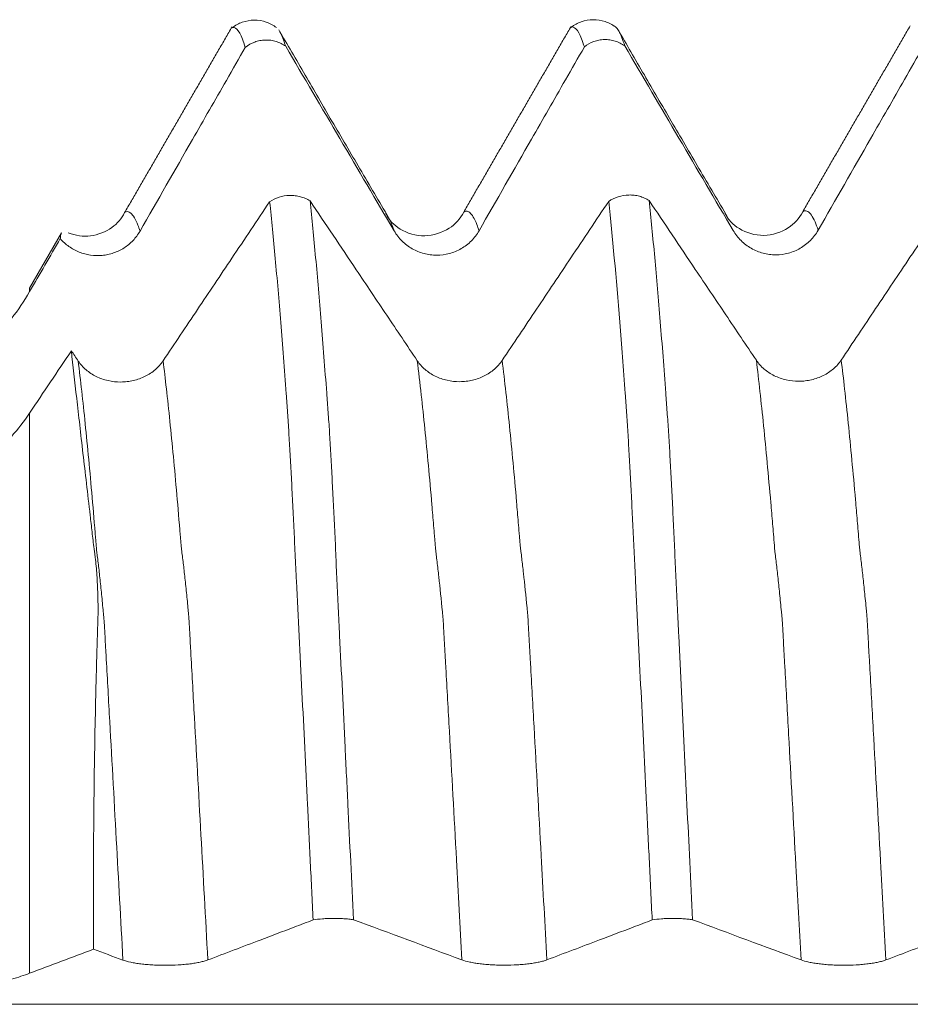
# Model space of a CAD drawing. Units: millimetres. Extents: x -43 to 73, y -82 to 26.
# Drawn here: x 31 to 35, y 1 to 5 of the extents above; entities that cross this region are included whole.
import ezdxf

# ---------------------------------------------------------------- set-up
doc = ezdxf.new("R2010")
doc.units = ezdxf.units.MM
doc.layers.add('1', color=4, linetype='Continuous')

msp = doc.modelspace()

# ---------------------------------------------------------------- linework, layer by layer
at = {"layer": '1', "lineweight": 18}
msp.add_line((31.4527, 4.1439), (31.3119, 3.9), dxfattribs=at)
at = {"layer": '1', "lineweight": 13}
for p, q in [((31.3119, 3.8844), (31.3119, 3.9)), ((31.3119, 3.3471), (31.3119, 0.8695))]:
    msp.add_line(p, q, dxfattribs=at)
at = {"layer": '1', "lineweight": 18}
for points, degree in [([(32.2076, 5.0558), (31.97, 4.6449), (31.7323, 4.2337)], 2), ([(33.708, 5.0584), (33.4702, 4.6472), (33.2324, 4.2357)], 2), ([(35.2076, 5.0596), (34.97, 4.6488), (34.7324, 4.2376)], 2), ([(32.4448, 4.9694), (32.6046, 4.697), (32.7646, 4.4246), (32.9248, 4.1525)], 3), ([(33.9448, 4.9712), (34.1046, 4.6988), (34.2646, 4.4265), (34.4248, 4.1543)], 3), ([(32.9002, 4.2111), (32.8958, 4.2187), (32.8915, 4.2248), (32.8871, 4.2292)], 3), ([(31.4477, 4.1186), (31.4024, 4.0405), (31.3572, 3.9625), (31.3119, 3.8844)], 3), ([(31.3119, 3.3471), (31.3735, 3.4389), (31.435, 3.5307), (31.4966, 3.6226)], 3), ([(31.5269, 3.5773), (31.5168, 3.5924), (31.5067, 3.6075), (31.4966, 3.6226)], 3), ([(32.7448, 1.1063), (32.9046, 1.0471), (33.0646, 0.9879), (33.2248, 0.9286)], 3), ([(34.2449, 1.1062), (34.4046, 1.0469), (34.5646, 0.9876), (34.7248, 0.9284)], 3), ([(31.5947, 0.9758), (31.5004, 0.9404), (31.4062, 0.9049), (31.3119, 0.8695)], 3), ([(31.5947, 0.9758), (31.638, 0.9598), (31.6814, 0.9438), (31.7248, 0.9279)], 3)]:
    msp.add_open_spline(points, degree=degree, dxfattribs=at)
for points, knots in [([(32.4042, 5.0521), (32.3902, 5.0627), (32.3599, 5.0789), (32.3054, 5.0882), (32.2515, 5.078), (32.2221, 5.0619), (32.2086, 5.0513)], [0, 0, 0, 0, 0.244128, 0.495906, 0.749862, 1, 1, 1, 1]), ([(32.2662, 4.9646), (32.2621, 4.9782), (32.2579, 4.9903), (32.2497, 5.0112), (32.2455, 5.0201), (32.2331, 5.0419), (32.2247, 5.05), (32.2147, 5.0526), (32.2128, 5.0527), (32.2109, 5.0525)], [0, 0, 0, 0, 0.223291, 0.223291, 0.446582, 0.446582, 0.893164, 0.893164, 1, 1, 1, 1]), ([(33.9034, 5.0546), (33.8893, 5.0651), (33.859, 5.0811), (33.8047, 5.0901), (33.7511, 5.0797), (33.7218, 5.0636), (33.7084, 5.053)], [0, 0, 0, 0, 0.244252, 0.496042, 0.749946, 1, 1, 1, 1]), ([(33.7662, 4.9664), (33.762, 4.98), (33.7579, 4.9921), (33.7495, 5.013), (33.7454, 5.0219), (33.733, 5.0438), (33.725, 5.0522), (33.7149, 5.0546), (33.7129, 5.0547), (33.711, 5.0545)], [0, 0, 0, 0, 0.223263, 0.223263, 0.446526, 0.446526, 0.893052, 0.893052, 1, 1, 1, 1]), ([(33.899, 5.0576), (33.9019, 5.0562), (33.9048, 5.0541), (33.9118, 5.047), (33.9159, 5.0413), (33.9282, 5.0193), (33.9365, 4.9984), (33.9448, 4.9712)], [0, 0, 0, 0, 0.194152, 0.194152, 0.462768, 0.462768, 1, 1, 1, 1]), ([(32.8997, 4.212), (32.8588, 4.2815), (32.7783, 4.4186), (32.6503, 4.6362), (32.528, 4.8466), (32.4517, 4.9775), (32.4139, 5.0425)], [0, 0, 0, 0, 0.267706, 0.512858, 0.752084, 1, 1, 1, 1]), ([(32.4182, 5.0351), (32.4188, 5.0342), (32.4193, 5.0332), (32.4281, 5.0176), (32.4365, 4.9966), (32.4448, 4.9694)], [0, 0, 0, 0, 0.065741, 0.065741, 1, 1, 1, 1]), ([(34.3997, 4.214), (34.3588, 4.2834), (34.2786, 4.4201), (34.1508, 4.6373), (34.0288, 4.8472), (33.9527, 4.9778), (33.915, 5.0425)], [0, 0, 0, 0, 0.267492, 0.512522, 0.751824, 1, 1, 1, 1]), ([(31.8004, 4.1518), (31.8777, 4.2868), (31.9551, 4.4219), (32.0824, 4.6441), (32.1325, 4.7314), (32.2104, 4.8673), (32.2383, 4.9159), (32.2662, 4.9646)], [0, 0, 0, 0, 0.498333, 0.498333, 0.820392, 0.820392, 1, 1, 1, 1]), ([(32.4448, 4.9694), (32.4383, 4.9741), (32.4315, 4.9781), (32.4172, 4.9852), (32.4097, 4.9882), (32.3943, 4.9929), (32.3865, 4.9946), (32.3708, 4.9967), (32.3627, 4.9972), (32.3466, 4.9968), (32.3387, 4.9959), (32.3231, 4.9929), (32.3153, 4.9908), (32.2926, 4.9825), (32.2788, 4.9747), (32.2662, 4.9646)], [0, 0, 0, 0, 0.125, 0.125, 0.25, 0.25, 0.375, 0.375, 0.5, 0.5, 0.625, 0.625, 0.75, 0.75, 1, 1, 1, 1]), ([(33.3004, 4.1537), (33.3777, 4.2887), (33.4551, 4.4238), (33.5824, 4.646), (33.6325, 4.7333), (33.7104, 4.8691), (33.7383, 4.9178), (33.7662, 4.9664)], [0, 0, 0, 0, 0.49834, 0.49834, 0.820399, 0.820399, 1, 1, 1, 1]), ([(33.9448, 4.9712), (33.9383, 4.9759), (33.9315, 4.98), (33.9172, 4.987), (33.9097, 4.99), (33.8943, 4.9947), (33.8865, 4.9964), (33.8708, 4.9986), (33.8627, 4.999), (33.8466, 4.9986), (33.8387, 4.9977), (33.8231, 4.9948), (33.8153, 4.9926), (33.7926, 4.9843), (33.7788, 4.9765), (33.7662, 4.9664)], [0, 0, 0, 0, 0.125, 0.125, 0.25, 0.25, 0.375, 0.375, 0.5, 0.5, 0.625, 0.625, 0.75, 0.75, 1, 1, 1, 1]), ([(34.8005, 4.1555), (34.8778, 4.2905), (34.9551, 4.4256), (35.0825, 4.6478), (35.1325, 4.7351), (35.2104, 4.8709), (35.2383, 4.9196), (35.2662, 4.9682)], [0, 0, 0, 0, 0.498381, 0.498381, 0.820482, 0.820482, 1, 1, 1, 1]), ([(33.8739, 4.2834), (33.8865, 4.2921), (33.9003, 4.2989), (33.9306, 4.3085), (33.9463, 4.3111), (33.9704, 4.3117), (33.9784, 4.3113), (33.9942, 4.3095), (34.002, 4.308), (34.0174, 4.3039), (34.0249, 4.3013), (34.0391, 4.2952), (34.046, 4.2917), (34.0525, 4.2877)], [0, 0, 0, 0, 0.25, 0.25, 0.5, 0.5, 0.625, 0.625, 0.75, 0.75, 0.875, 0.875, 1, 1, 1, 1]), ([(32.3739, 4.2816), (32.3182, 4.1985), (32.2625, 4.1154), (32.1562, 3.9566), (32.1054, 3.8809), (32.004, 3.7295), (31.9533, 3.6538), (31.9026, 3.5782)], [0, 0, 0, 0, 0.354487, 0.354487, 0.677244, 0.677244, 1, 1, 1, 1]), ([(32.3739, 4.2816), (32.3865, 4.2903), (32.4004, 4.2971), (32.4306, 4.3067), (32.4463, 4.3093), (32.4705, 4.3098), (32.4785, 4.3095), (32.4943, 4.3076), (32.5021, 4.3061), (32.5174, 4.3021), (32.5249, 4.2995), (32.5392, 4.2934), (32.546, 4.2898), (32.5525, 4.2858)], [0, 0, 0, 0, 0.25, 0.25, 0.5, 0.5, 0.625, 0.625, 0.75, 0.75, 0.875, 0.875, 1, 1, 1, 1]), ([(32.5662, 1.1053), (32.562, 1.1908), (32.5579, 1.2762), (32.5496, 1.446), (32.5454, 1.5305), (32.5331, 1.7829), (32.525, 1.9495), (32.5128, 2.197), (32.5087, 2.2791), (32.5005, 2.4425), (32.4965, 2.5235), (32.4916, 2.624), (32.4906, 2.6441), (32.4887, 2.6842), (32.4877, 2.7042), (32.4857, 2.7439), (32.4847, 2.7636), (32.4829, 2.8028), (32.482, 2.8222), (32.4793, 2.8798), (32.4774, 2.9175), (32.4736, 2.9914), (32.4718, 3.0276), (32.468, 3.0986), (32.4662, 3.1329), (32.4633, 3.1823), (32.4624, 3.1984), (32.4605, 3.2301), (32.4595, 3.2456), (32.4578, 3.2762), (32.4569, 3.2911), (32.455, 3.3204), (32.4541, 3.3346), (32.4522, 3.3628), (32.4512, 3.3767), (32.4492, 3.4044), (32.4482, 3.4182), (32.4433, 3.4869), (32.4393, 3.5407), (32.4313, 3.6459), (32.4272, 3.6972), (32.4151, 3.8469), (32.4069, 3.9413), (32.3905, 4.1195), (32.3822, 4.2033), (32.3739, 4.2816)], [0, 0, 0, 0, 0.0625, 0.0625, 0.125, 0.125, 0.25, 0.25, 0.3125, 0.3125, 0.375, 0.375, 0.390625, 0.390625, 0.40625, 0.40625, 0.421875, 0.421875, 0.4375, 0.4375, 0.46875, 0.46875, 0.5, 0.5, 0.53125, 0.53125, 0.546875, 0.546875, 0.5625, 0.5625, 0.578125, 0.578125, 0.59375, 0.59375, 0.609375, 0.609375, 0.625, 0.625, 0.6875, 0.6875, 0.75, 0.75, 0.875, 0.875, 1, 1, 1, 1]), ([(33.027, 3.5787), (32.982, 3.6457), (32.937, 3.7127), (32.847, 3.8468), (32.8021, 3.9138), (32.6889, 4.0825), (32.6207, 4.1841), (32.5525, 4.2858)], [0, 0, 0, 0, 0.284388, 0.284388, 0.568775, 0.568775, 1, 1, 1, 1]), ([(32.5525, 4.2858), (32.5567, 4.2465), (32.5609, 4.2058), (32.5691, 4.1218), (32.5733, 4.0785), (32.5856, 3.9445), (32.5939, 3.8499), (32.6061, 3.6999), (32.6101, 3.6486), (32.6182, 3.5434), (32.6222, 3.4896), (32.6272, 3.4209), (32.6282, 3.407), (32.6301, 3.3793), (32.631, 3.3656), (32.6333, 3.3373), (32.6346, 3.3227), (32.6368, 3.2933), (32.6377, 3.2784), (32.6405, 3.2326), (32.6423, 3.2009), (32.646, 3.1351), (32.6479, 3.101), (32.6507, 3.0478), (32.6516, 3.0298), (32.6535, 2.9935), (32.6554, 2.9569), (32.6572, 2.9196), (32.6591, 2.8819), (32.66, 2.8629), (32.6619, 2.8244), (32.6629, 2.805), (32.6648, 2.7658), (32.6656, 2.7461), (32.6672, 2.7065), (32.6679, 2.6865), (32.6696, 2.6465), (32.6705, 2.6265), (32.6736, 2.5662), (32.6755, 2.5259), (32.6795, 2.4449), (32.6815, 2.4042), (32.6874, 2.2817), (32.6915, 2.1995), (32.6996, 2.0343), (32.7036, 1.9512), (32.7118, 1.7842), (32.7159, 1.7002), (32.7283, 1.4472), (32.7365, 1.2773), (32.7448, 1.1063)], [0, 0, 0, 0, 0.0625, 0.0625, 0.125, 0.125, 0.25, 0.25, 0.3125, 0.3125, 0.375, 0.375, 0.390625, 0.390625, 0.40625, 0.40625, 0.421875, 0.421875, 0.4375, 0.4375, 0.46875, 0.46875, 0.5, 0.5, 0.515625, 0.515625, 0.53125, 0.546875, 0.546875, 0.5625, 0.5625, 0.578125, 0.578125, 0.59375, 0.59375, 0.609375, 0.609375, 0.625, 0.625, 0.65625, 0.65625, 0.6875, 0.6875, 0.75, 0.75, 0.8125, 0.8125, 0.875, 0.875, 1, 1, 1, 1]), ([(33.8739, 4.2834), (33.8182, 4.2003), (33.7625, 4.1171), (33.6561, 3.9583), (33.6054, 3.8826), (33.504, 3.7312), (33.4533, 3.6555), (33.4026, 3.5798)], [0, 0, 0, 0, 0.354469, 0.354469, 0.677235, 0.677235, 1, 1, 1, 1]), ([(34.0662, 1.1053), (34.0621, 1.1909), (34.0579, 1.2763), (34.0496, 1.4462), (34.0455, 1.5308), (34.0332, 1.7832), (34.025, 1.9499), (34.0127, 2.1976), (34.0087, 2.2797), (34.0006, 2.4432), (33.9967, 2.5243), (33.9917, 2.6248), (33.9907, 2.6448), (33.9886, 2.6849), (33.9876, 2.7049), (33.9857, 2.7447), (33.9847, 2.7644), (33.9829, 2.8036), (33.982, 2.823), (33.9793, 2.8807), (33.9774, 2.9184), (33.9736, 2.9924), (33.9718, 3.0286), (33.9679, 3.0996), (33.9661, 3.1338), (33.9624, 3.1998), (33.9606, 3.2316), (33.9578, 3.2773), (33.9569, 3.2923), (33.955, 3.3215), (33.9541, 3.3358), (33.9522, 3.364), (33.9512, 3.3779), (33.9492, 3.4056), (33.9482, 3.4194), (33.9433, 3.4881), (33.9393, 3.542), (33.9312, 3.6473), (33.9272, 3.6986), (33.9069, 3.9483), (33.8905, 4.1266), (33.8739, 4.2834)], [0, 0, 0, 0, 0.0625, 0.0625, 0.125, 0.125, 0.25, 0.25, 0.3125, 0.3125, 0.375, 0.375, 0.390625, 0.390625, 0.40625, 0.40625, 0.421875, 0.421875, 0.4375, 0.4375, 0.46875, 0.46875, 0.5, 0.5, 0.53125, 0.53125, 0.5625, 0.5625, 0.578125, 0.578125, 0.59375, 0.59375, 0.609375, 0.609375, 0.625, 0.625, 0.6875, 0.6875, 0.75, 0.75, 1, 1, 1, 1]), ([(34.527, 3.5806), (34.482, 3.6476), (34.437, 3.7146), (34.347, 3.8487), (34.302, 3.9157), (34.1889, 4.0844), (34.1207, 4.186), (34.0525, 4.2877)], [0, 0, 0, 0, 0.284373, 0.284373, 0.568746, 0.568746, 1, 1, 1, 1]), ([(34.0525, 4.2877), (34.0567, 4.2483), (34.0608, 4.2076), (34.0692, 4.1234), (34.0733, 4.08), (34.0857, 3.9457), (34.0939, 3.8509), (34.1061, 3.7007), (34.1102, 3.6493), (34.1182, 3.5438), (34.1223, 3.4899), (34.1272, 3.4211), (34.1282, 3.4072), (34.1302, 3.3794), (34.1311, 3.3656), (34.1334, 3.3372), (34.1348, 3.3226), (34.1369, 3.2931), (34.1378, 3.2781), (34.1406, 3.2322), (34.1425, 3.2004), (34.1462, 3.1344), (34.148, 3.1001), (34.1508, 3.0469), (34.1517, 3.0289), (34.1536, 2.9925), (34.1545, 2.9742), (34.1574, 2.9186), (34.1592, 2.8808), (34.1621, 2.823), (34.1631, 2.8035), (34.1649, 2.7643), (34.1657, 2.7446), (34.1673, 2.7049), (34.168, 2.6849), (34.1697, 2.6449), (34.1706, 2.6248), (34.1736, 2.5645), (34.1756, 2.5241), (34.1796, 2.443), (34.1816, 2.4022), (34.1876, 2.2795), (34.1916, 2.1973), (34.2037, 1.9496), (34.2119, 1.783), (34.2283, 1.4468), (34.2366, 1.2772), (34.2449, 1.1062)], [0, 0, 0, 0, 0.0625, 0.0625, 0.125, 0.125, 0.25, 0.25, 0.3125, 0.3125, 0.375, 0.375, 0.390625, 0.390625, 0.40625, 0.40625, 0.421875, 0.421875, 0.4375, 0.4375, 0.46875, 0.46875, 0.5, 0.5, 0.515625, 0.515625, 0.53125, 0.53125, 0.5625, 0.5625, 0.578125, 0.578125, 0.59375, 0.59375, 0.609375, 0.609375, 0.625, 0.625, 0.65625, 0.65625, 0.6875, 0.6875, 0.75, 0.75, 0.875, 0.875, 1, 1, 1, 1]), ([(35.3738, 4.2853), (35.3181, 4.2022), (35.2625, 4.1191), (35.1561, 3.9603), (35.1054, 3.8846), (35.004, 3.7331), (34.9533, 3.6574), (34.9026, 3.5817)], [0, 0, 0, 0, 0.354417, 0.354417, 0.677209, 0.677209, 1, 1, 1, 1]), ([(31.7324, 4.2337), (31.7186, 4.2068), (31.6814, 4.1627), (31.5807, 4.121), (31.5163, 4.1316), (31.4825, 4.1447)], [0, 0, 0, 0, 0.321953, 0.664241, 1, 1, 1, 1]), ([(33.2325, 4.2358), (33.2167, 4.2054), (33.1739, 4.1573), (33.058, 4.1179), (32.9447, 4.1553), (32.9024, 4.2), (32.8872, 4.2292)], [0, 0, 0, 0, 0.236932, 0.490698, 0.750612, 1, 1, 1, 1]), ([(34.7325, 4.2377), (34.7168, 4.2073), (34.674, 4.1593), (34.5585, 4.1198), (34.4447, 4.1572), (34.4024, 4.2019), (34.3872, 4.2311)], [0, 0, 0, 0, 0.237866, 0.492299, 0.751429, 1, 1, 1, 1]), ([(31.4477, 4.1186), (31.4533, 4.1121), (31.4593, 4.106), (31.4721, 4.0943), (31.4789, 4.0888), (31.4999, 4.0738), (31.515, 4.0656), (31.5392, 4.0558), (31.5474, 4.0531), (31.5641, 4.0486), (31.5725, 4.0468), (31.598, 4.0431), (31.6156, 4.0426), (31.6413, 4.045), (31.6498, 4.0463), (31.6667, 4.0499), (31.6751, 4.0522), (31.6997, 4.0607), (31.7152, 4.0682), (31.737, 4.0821), (31.744, 4.0872), (31.7574, 4.0983), (31.7699, 4.11), (31.781, 4.1231), (31.7913, 4.1369), (31.7961, 4.1442), (31.8004, 4.1518)], [0, 0, 0, 0, 0.0625, 0.0625, 0.125, 0.125, 0.25, 0.25, 0.3125, 0.3125, 0.375, 0.375, 0.5, 0.5, 0.5625, 0.5625, 0.625, 0.625, 0.75, 0.75, 0.8125, 0.8125, 0.875, 0.9375, 0.9375, 1, 1, 1, 1]), ([(31.4477, 4.1186), (31.448, 4.1255), (31.4487, 4.1313), (31.4506, 4.1392), (31.4516, 4.142), (31.4529, 4.1441)], [0, 0, 0, 0, 0.577191, 0.577191, 1, 1, 1, 1]), ([(32.9248, 4.1525), (32.9344, 4.1361), (32.946, 4.1213), (32.9662, 4.1014), (32.9734, 4.0951), (32.9885, 4.0837), (33.0042, 4.0734), (33.0212, 4.0651), (33.0388, 4.0579), (33.0478, 4.0549), (33.0661, 4.0501), (33.0753, 4.0483), (33.094, 4.0458), (33.1035, 4.0452), (33.1321, 4.0453), (33.1507, 4.0477), (33.1782, 4.0551), (33.1873, 4.0582), (33.2047, 4.0654), (33.2131, 4.0696), (33.2294, 4.079), (33.2373, 4.0843), (33.2524, 4.0959), (33.2666, 4.1083), (33.279, 4.1225), (33.2904, 4.1375), (33.2957, 4.1454), (33.3004, 4.1537)], [0, 0, 0, 0, 0.125, 0.125, 0.1875, 0.1875, 0.25, 0.3125, 0.3125, 0.375, 0.375, 0.4375, 0.4375, 0.5, 0.5, 0.625, 0.625, 0.6875, 0.6875, 0.75, 0.75, 0.8125, 0.8125, 0.875, 0.9375, 0.9375, 1, 1, 1, 1]), ([(34.4248, 4.1543), (34.4345, 4.1379), (34.446, 4.1231), (34.4662, 4.1032), (34.4734, 4.097), (34.4885, 4.0855), (34.5043, 4.0752), (34.5212, 4.0669), (34.5388, 4.0597), (34.5479, 4.0567), (34.5661, 4.0519), (34.5753, 4.0501), (34.594, 4.0476), (34.6036, 4.047), (34.6321, 4.0471), (34.6507, 4.0496), (34.6782, 4.0569), (34.6873, 4.06), (34.7047, 4.0672), (34.7132, 4.0714), (34.7295, 4.0808), (34.7374, 4.0861), (34.7525, 4.0977), (34.7666, 4.1101), (34.779, 4.1243), (34.7904, 4.1393), (34.7957, 4.1472), (34.8005, 4.1555)], [0, 0, 0, 0, 0.125, 0.125, 0.1875, 0.1875, 0.25, 0.3125, 0.3125, 0.375, 0.375, 0.4375, 0.4375, 0.5, 0.5, 0.625, 0.625, 0.6875, 0.6875, 0.75, 0.75, 0.8125, 0.8125, 0.875, 0.9375, 0.9375, 1, 1, 1, 1]), ([(31.3119, 3.8844), (31.2877, 3.8426), (31.2342, 3.7631), (31.1711, 3.6915), (31.1202, 3.6408), (31.1026, 3.6244), (31.0662, 3.5927), (31.0475, 3.5774), (30.9902, 3.5337), (30.9106, 3.4808), (30.8246, 3.4385), (30.7687, 3.4155), (30.7574, 3.4111), (30.7348, 3.4026), (30.7007, 3.3905), (30.6663, 3.3801), (30.597, 3.3617), (30.5503, 3.3524), (30.4557, 3.34), (30.4078, 3.3368), (30.3593, 3.3368)], [0, 0, 0, 0, 0.125, 0.25, 0.25, 0.3125, 0.3125, 0.375, 0.375, 0.5, 0.625, 0.625, 0.65625, 0.65625, 0.6875, 0.75, 0.75, 0.875, 0.875, 1, 1, 1, 1]), ([(31.5947, 0.9758), (31.594, 1.12), (31.594, 1.262), (31.5954, 1.5418), (31.5968, 1.6795), (31.6, 1.8828), (31.6013, 1.9501), (31.6034, 2.0501), (31.6042, 2.0834), (31.6058, 2.1495), (31.6066, 2.1825), (31.6084, 2.248), (31.6093, 2.2806), (31.6107, 2.329), (31.6112, 2.3451), (31.6122, 2.3771), (31.6128, 2.3932), (31.6138, 2.425), (31.6143, 2.4407), (31.6147, 2.4715), (31.6146, 2.4866), (31.6142, 2.5313), (31.6133, 2.5602), (31.6106, 2.6164), (31.6087, 2.6437), (31.6051, 2.6832), (31.6037, 2.6962), (31.6014, 2.7153), (31.6007, 2.7216), (31.599, 2.7341), (31.5981, 2.7403), (31.5956, 2.7589), (31.5941, 2.7714), (31.5912, 2.7965), (31.5897, 2.8089), (31.5854, 2.8461), (31.5826, 2.8706), (31.5685, 2.9914), (31.5579, 3.0827), (31.5381, 3.255), (31.5289, 3.3359), (31.5117, 3.4872), (31.5038, 3.5576), (31.4966, 3.6226)], [0, 0, 0, 0, 0.125, 0.125, 0.25, 0.25, 0.3125, 0.3125, 0.34375, 0.34375, 0.375, 0.375, 0.40625, 0.40625, 0.421875, 0.421875, 0.4375, 0.4375, 0.453125, 0.453125, 0.46875, 0.46875, 0.5, 0.5, 0.53125, 0.53125, 0.546875, 0.546875, 0.554688, 0.554688, 0.5625, 0.5625, 0.578125, 0.578125, 0.59375, 0.59375, 0.625, 0.625, 0.75, 0.75, 0.875, 0.875, 1, 1, 1, 1]), ([(31.9026, 3.5782), (31.8931, 3.5639), (31.8816, 3.551), (31.8616, 3.5337), (31.8544, 3.5283), (31.8394, 3.5183), (31.8237, 3.5093), (31.8068, 3.502), (31.7892, 3.4957), (31.7802, 3.493), (31.762, 3.4888), (31.7528, 3.4872), (31.7341, 3.485), (31.7246, 3.4844), (31.696, 3.4843), (31.6774, 3.4863), (31.6498, 3.4926), (31.6408, 3.4952), (31.6233, 3.5014), (31.6148, 3.5049), (31.5984, 3.513), (31.5905, 3.5175), (31.5753, 3.5275), (31.5611, 3.5382), (31.5486, 3.5504), (31.5371, 3.5633), (31.5317, 3.5702), (31.5269, 3.5773)], [0, 0, 0, 0, 0.125, 0.125, 0.1875, 0.1875, 0.25, 0.3125, 0.3125, 0.375, 0.375, 0.4375, 0.4375, 0.5, 0.5, 0.625, 0.625, 0.6875, 0.6875, 0.75, 0.75, 0.8125, 0.8125, 0.875, 0.9375, 0.9375, 1, 1, 1, 1]), ([(33.4026, 3.5798), (33.3931, 3.5655), (33.3816, 3.5526), (33.3616, 3.5353), (33.3544, 3.5299), (33.3394, 3.5199), (33.3237, 3.5108), (33.3068, 3.5036), (33.2893, 3.4973), (33.2802, 3.4946), (33.262, 3.4903), (33.2528, 3.4887), (33.2341, 3.4865), (33.2246, 3.4859), (33.1961, 3.4858), (33.1774, 3.4878), (33.1499, 3.494), (33.1408, 3.4966), (33.1233, 3.5028), (33.1148, 3.5064), (33.0985, 3.5144), (33.0905, 3.5189), (33.0754, 3.5289), (33.0611, 3.5396), (33.0487, 3.5518), (33.0371, 3.5647), (33.0318, 3.5715), (33.027, 3.5787)], [0, 0, 0, 0, 0.125, 0.125, 0.1875, 0.1875, 0.25, 0.3125, 0.3125, 0.375, 0.375, 0.4375, 0.4375, 0.5, 0.5, 0.625, 0.625, 0.6875, 0.6875, 0.75, 0.75, 0.8125, 0.8125, 0.875, 0.9375, 0.9375, 1, 1, 1, 1]), ([(34.9026, 3.5817), (34.893, 3.5675), (34.8816, 3.5546), (34.8616, 3.5373), (34.8544, 3.5318), (34.8393, 3.5219), (34.8237, 3.5128), (34.8068, 3.5056), (34.7892, 3.4992), (34.7802, 3.4966), (34.762, 3.4923), (34.7528, 3.4907), (34.7341, 3.4885), (34.7246, 3.4879), (34.696, 3.4877), (34.6774, 3.4898), (34.6498, 3.496), (34.6407, 3.4986), (34.6233, 3.5048), (34.6148, 3.5083), (34.5984, 3.5164), (34.5905, 3.5209), (34.5753, 3.5308), (34.5611, 3.5416), (34.5486, 3.5537), (34.5371, 3.5666), (34.5317, 3.5735), (34.527, 3.5806)], [0, 0, 0, 0, 0.125, 0.125, 0.1875, 0.1875, 0.25, 0.3125, 0.3125, 0.375, 0.375, 0.4375, 0.4375, 0.5, 0.5, 0.625, 0.625, 0.6875, 0.6875, 0.75, 0.75, 0.8125, 0.8125, 0.875, 0.9375, 0.9375, 1, 1, 1, 1]), ([(30.3593, 2.8742), (30.4078, 2.8741), (30.5037, 2.8795), (30.5975, 2.8955), (30.6671, 2.9114), (30.6901, 2.9174), (30.736, 2.9308), (30.7586, 2.9381), (30.8253, 2.9619), (30.9111, 2.9983), (30.9909, 3.0442), (31.0388, 3.0758), (31.0483, 3.0823), (31.067, 3.0955), (31.0946, 3.1157), (31.1208, 3.1369), (31.1714, 3.1805), (31.2028, 3.2114), (31.261, 3.2766), (31.2877, 3.3109), (31.3119, 3.3471)], [0, 0, 0, 0, 0.125, 0.25, 0.25, 0.3125, 0.3125, 0.375, 0.375, 0.5, 0.625, 0.625, 0.65625, 0.65625, 0.6875, 0.75, 0.75, 0.875, 0.875, 1, 1, 1, 1]), ([(32.1004, 0.9284), (32.1777, 0.9578), (32.2551, 0.9872), (32.3824, 1.0356), (32.4325, 1.0546), (32.5104, 1.0841), (32.5383, 1.0947), (32.5662, 1.1053)], [0, 0, 0, 0, 0.49834, 0.49834, 0.820406, 0.820406, 1, 1, 1, 1]), ([(32.7448, 1.1063), (32.7383, 1.1073), (32.7315, 1.1082), (32.7172, 1.1098), (32.7097, 1.1104), (32.6943, 1.1114), (32.6866, 1.1118), (32.6708, 1.1123), (32.6627, 1.1124), (32.6466, 1.1123), (32.6387, 1.1121), (32.6231, 1.1115), (32.6153, 1.111), (32.5926, 1.1092), (32.5788, 1.1075), (32.5662, 1.1053)], [0, 0, 0, 0, 0.125, 0.125, 0.25, 0.25, 0.375, 0.375, 0.5, 0.5, 0.625, 0.625, 0.75, 0.75, 1, 1, 1, 1]), ([(33.6004, 0.9287), (33.6777, 0.9581), (33.7551, 0.9874), (33.8824, 1.0357), (33.9325, 1.0546), (34.0104, 1.0841), (34.0383, 1.0947), (34.0662, 1.1053)], [0, 0, 0, 0, 0.498327, 0.498327, 0.820385, 0.820385, 1, 1, 1, 1]), ([(34.2449, 1.1062), (34.2384, 1.1072), (34.2315, 1.1081), (34.2173, 1.1097), (34.2097, 1.1103), (34.1944, 1.1113), (34.1866, 1.1117), (34.1708, 1.1122), (34.1628, 1.1123), (34.1467, 1.1122), (34.1388, 1.112), (34.1231, 1.1114), (34.1154, 1.1109), (34.0927, 1.1091), (34.0788, 1.1074), (34.0662, 1.1053)], [0, 0, 0, 0, 0.125, 0.125, 0.25, 0.25, 0.375, 0.375, 0.5, 0.5, 0.625, 0.625, 0.75, 0.75, 1, 1, 1, 1]), ([(35.1005, 0.9285), (35.1778, 0.9579), (35.2551, 0.9872), (35.3825, 1.0355), (35.4325, 1.0544), (35.5104, 1.084), (35.5384, 1.0945), (35.5663, 1.1051)], [0, 0, 0, 0, 0.498308, 0.498308, 0.820357, 0.820357, 1, 1, 1, 1]), ([(31.7248, 0.9279), (31.7345, 0.9243), (31.746, 0.9211), (31.7662, 0.9168), (31.7734, 0.9154), (31.7885, 0.913), (31.8042, 0.9107), (31.8212, 0.909), (31.8388, 0.9074), (31.8478, 0.9068), (31.8661, 0.9057), (31.8753, 0.9053), (31.894, 0.9048), (31.9036, 0.9047), (31.9321, 0.9047), (31.9507, 0.9053), (31.9782, 0.9069), (31.9873, 0.9076), (32.0047, 0.9092), (32.0132, 0.9101), (32.0295, 0.9121), (32.0373, 0.9133), (32.0524, 0.9158), (32.0666, 0.9185), (32.079, 0.9216), (32.0904, 0.9249), (32.0957, 0.9266), (32.1004, 0.9284)], [0, 0, 0, 0, 0.125, 0.125, 0.1875, 0.1875, 0.25, 0.3125, 0.3125, 0.375, 0.375, 0.4375, 0.4375, 0.5, 0.5, 0.625, 0.625, 0.6875, 0.6875, 0.75, 0.75, 0.8125, 0.8125, 0.875, 0.9375, 0.9375, 1, 1, 1, 1]), ([(33.2248, 0.9286), (33.2344, 0.9251), (33.246, 0.9218), (33.2662, 0.9175), (33.2734, 0.9161), (33.2885, 0.9137), (33.3042, 0.9114), (33.3212, 0.9096), (33.3388, 0.908), (33.3478, 0.9074), (33.3661, 0.9063), (33.3753, 0.9059), (33.394, 0.9054), (33.4035, 0.9052), (33.4321, 0.9052), (33.4507, 0.9058), (33.4782, 0.9074), (33.4873, 0.908), (33.5047, 0.9096), (33.5131, 0.9105), (33.5294, 0.9125), (33.5373, 0.9137), (33.5524, 0.9162), (33.5666, 0.9189), (33.579, 0.922), (33.5904, 0.9252), (33.5957, 0.9269), (33.6004, 0.9287)], [0, 0, 0, 0, 0.125, 0.125, 0.1875, 0.1875, 0.25, 0.3125, 0.3125, 0.375, 0.375, 0.4375, 0.4375, 0.5, 0.5, 0.625, 0.625, 0.6875, 0.6875, 0.75, 0.75, 0.8125, 0.8125, 0.875, 0.9375, 0.9375, 1, 1, 1, 1]), ([(34.7248, 0.9284), (34.7345, 0.9248), (34.7461, 0.9216), (34.7662, 0.9173), (34.7734, 0.9159), (34.7885, 0.9134), (34.8043, 0.9112), (34.8212, 0.9094), (34.8388, 0.9078), (34.8479, 0.9071), (34.8661, 0.9061), (34.8753, 0.9057), (34.894, 0.9051), (34.9036, 0.905), (34.9321, 0.905), (34.9508, 0.9055), (34.9782, 0.9071), (34.9873, 0.9078), (35.0047, 0.9094), (35.0132, 0.9103), (35.0295, 0.9123), (35.0374, 0.9134), (35.0525, 0.916), (35.0666, 0.9187), (35.079, 0.9217), (35.0905, 0.925), (35.0957, 0.9267), (35.1005, 0.9285)], [0, 0, 0, 0, 0.125, 0.125, 0.1875, 0.1875, 0.25, 0.3125, 0.3125, 0.375, 0.375, 0.4375, 0.4375, 0.5, 0.5, 0.625, 0.625, 0.6875, 0.6875, 0.75, 0.75, 0.8125, 0.8125, 0.875, 0.9375, 0.9375, 1, 1, 1, 1]), ([(31.3119, 0.8695), (31.2877, 0.8603), (31.2342, 0.843), (31.1711, 0.8273), (31.1202, 0.8162), (31.1026, 0.8126), (31.0662, 0.8056), (31.0475, 0.8023), (30.9902, 0.7927), (30.9106, 0.781), (30.8246, 0.7717), (30.7687, 0.7665), (30.7574, 0.7656), (30.7348, 0.7637), (30.7007, 0.761), (30.6663, 0.7586), (30.597, 0.7545), (30.5503, 0.7523), (30.4557, 0.7494), (30.4078, 0.7486), (30.3593, 0.7485)], [0, 0, 0, 0, 0.125, 0.25, 0.25, 0.3125, 0.3125, 0.375, 0.375, 0.5, 0.625, 0.625, 0.65625, 0.65625, 0.6875, 0.75, 0.75, 0.875, 0.875, 1, 1, 1, 1])]:
    msp.add_open_spline(points, degree=3, knots=knots, dxfattribs=at)
at = {"layer": '1', "lineweight": 13}
for points, knots in [([(31.8004, 4.1518), (31.7973, 4.1614), (31.7837, 4.199), (31.7607, 4.2384), (31.7415, 4.2401), (31.7324, 4.2337)], [0, 0, 0, 0, 0.138198, 0.591786, 1, 1, 1, 1]), ([(33.3004, 4.1537), (33.2972, 4.1635), (33.2887, 4.1872), (33.2749, 4.2162), (33.2592, 4.236), (33.2448, 4.2415), (33.2361, 4.2383), (33.2325, 4.2357)], [0, 0, 0, 0, 0.141826, 0.373034, 0.604242, 0.83545, 1, 1, 1, 1]), ([(34.8005, 4.1555), (34.7959, 4.1694), (34.7805, 4.2105), (34.76, 4.2405), (34.7419, 4.2428), (34.7346, 4.2391), (34.7325, 4.2377)], [0, 0, 0, 0, 0.199763, 0.670492, 0.905856, 1, 1, 1, 1]), ([(32.9248, 4.1525), (32.9219, 4.1612), (32.9137, 4.1841), (32.9055, 4.2019), (32.9003, 4.2111), (32.9002, 4.2111)], [0, 0, 0, 0, 0.350794, 0.994809, 1, 1, 1, 1]), ([(31.7248, 0.9279), (31.715, 1.1068), (31.6948, 1.4729), (31.6696, 1.9267), (31.653, 2.2242), (31.6455, 2.3595), (31.6423, 2.4181), (31.6398, 2.4476), (31.6373, 2.4739), (31.6329, 2.5193), (31.6277, 2.5712), (31.6227, 2.6184), (31.6189, 2.6529), (31.6151, 2.6844), (31.612, 2.7111), (31.6095, 2.7296), (31.6076, 2.7465), (31.6057, 2.7711), (31.5995, 2.8483), (31.5887, 2.9756), (31.5682, 3.2007), (31.5477, 3.4014), (31.5321, 3.5348), (31.5269, 3.5773)], [0, 0, 0, 0, 0.146402, 0.301654, 0.379281, 0.398687, 0.418094, 0.427797, 0.4375, 0.456907, 0.49572, 0.515127, 0.534533, 0.55394, 0.573346, 0.58305, 0.592753, 0.602456, 0.612159, 0.689786, 0.767412, 0.922665, 1, 1, 1, 1]), ([(32.1004, 0.9284), (32.0902, 1.1137), (32.0697, 1.4861), (32.0442, 1.9453), (32.0276, 2.2424), (32.0201, 2.3776), (32.0169, 2.4361), (32.0144, 2.4654), (32.0119, 2.4915), (32.0075, 2.5364), (32.0023, 2.588), (31.9973, 2.634), (31.9935, 2.6682), (31.9898, 2.6983), (31.9866, 2.7251), (31.9841, 2.743), (31.9822, 2.7597), (31.9803, 2.7843), (31.9741, 2.8612), (31.9633, 2.9879), (31.9428, 3.2126), (31.9226, 3.4088), (31.9074, 3.5387), (31.9026, 3.5782)], [0, 0, 0, 0, 0.151715, 0.307004, 0.384649, 0.40406, 0.423471, 0.433177, 0.442883, 0.462294, 0.501116, 0.520527, 0.539938, 0.559349, 0.578761, 0.588466, 0.598172, 0.607877, 0.617583, 0.695227, 0.772872, 0.928161, 1, 1, 1, 1]), ([(33.2248, 0.9286), (33.2166, 1.0768), (33.1979, 1.4165), (33.1741, 1.8468), (33.1572, 2.1506), (33.1494, 2.2899), (33.1462, 2.3469), (33.1437, 2.3942), (33.1418, 2.4259), (33.1398, 2.4485), (33.1334, 2.5154), (33.1249, 2.6012), (33.1159, 2.6795), (33.1115, 2.7159), (33.1089, 2.735), (33.107, 2.7549), (33.1051, 2.7805), (33.1026, 2.8113), (33.0981, 2.8658), (33.089, 2.9724), (33.0708, 3.1756), (33.0493, 3.3885), (33.0329, 3.5305), (33.027, 3.5787)], [0, 0, 0, 0, 0.121182, 0.279395, 0.358502, 0.378278, 0.398055, 0.407943, 0.417832, 0.42772, 0.437608, 0.516715, 0.556268, 0.576045, 0.585933, 0.595822, 0.60571, 0.615598, 0.635375, 0.674928, 0.754035, 0.912248, 1, 1, 1, 1]), ([(33.6004, 0.9287), (33.5919, 1.0835), (33.5728, 1.4296), (33.5487, 1.8662), (33.5318, 2.1687), (33.524, 2.3084), (33.5208, 2.3651), (33.5183, 2.4122), (33.5164, 2.4438), (33.5144, 2.4663), (33.508, 2.5326), (33.4995, 2.6173), (33.4905, 2.6942), (33.4861, 2.7296), (33.4835, 2.7483), (33.4816, 2.768), (33.4797, 2.7937), (33.4772, 2.8242), (33.4727, 2.8787), (33.4636, 2.985), (33.4454, 3.1874), (33.4242, 3.396), (33.4082, 3.5345), (33.4026, 3.5798)], [0, 0, 0, 0, 0.126567, 0.284779, 0.363885, 0.383662, 0.403438, 0.413327, 0.423215, 0.433103, 0.442992, 0.522098, 0.561651, 0.581427, 0.591316, 0.601204, 0.611092, 0.620981, 0.640757, 0.68031, 0.759416, 0.917629, 1, 1, 1, 1]), ([(34.7248, 0.9284), (34.7171, 1.0683), (34.6987, 1.4035), (34.6777, 1.7826), (34.6617, 2.07), (34.6552, 2.1881), (34.6498, 2.2841), (34.646, 2.3523), (34.6427, 2.4146), (34.6404, 2.4432), (34.6391, 2.4571), (34.6358, 2.4916), (34.6301, 2.5506), (34.6223, 2.6253), (34.6157, 2.6827), (34.6112, 2.7193), (34.6089, 2.7368), (34.6076, 2.7495), (34.6057, 2.7738), (34.6027, 2.8116), (34.5975, 2.8729), (34.5883, 2.9826), (34.5698, 3.1879), (34.5485, 3.398), (34.5323, 3.5366), (34.527, 3.5806)], [0, 0, 0, 0, 0.114303, 0.275422, 0.315702, 0.355981, 0.376121, 0.396261, 0.416401, 0.426471, 0.431506, 0.436541, 0.47682, 0.5171, 0.55738, 0.57752, 0.58759, 0.592625, 0.59766, 0.617799, 0.637939, 0.678219, 0.758778, 0.919897, 1, 1, 1, 1]), ([(35.1005, 0.9285), (35.0924, 1.075), (35.0736, 1.4166), (35.0523, 1.8016), (35.0363, 2.0886), (35.0298, 2.2061), (35.0244, 2.3032), (35.0206, 2.3701), (35.0173, 2.4325), (35.015, 2.4612), (35.0137, 2.4748), (35.0104, 2.5093), (35.0047, 2.5688), (34.9969, 2.6407), (34.9903, 2.6974), (34.9858, 2.7329), (34.9835, 2.7502), (34.9823, 2.7625), (34.9803, 2.7871), (34.9773, 2.8253), (34.9722, 2.8854), (34.9629, 2.9953), (34.9444, 3.1996), (34.9234, 3.4054), (34.9076, 3.5407), (34.9026, 3.5817)], [0, 0, 0, 0, 0.119672, 0.280782, 0.321059, 0.361336, 0.381475, 0.401614, 0.421752, 0.431822, 0.436856, 0.441891, 0.482168, 0.522446, 0.562723, 0.582862, 0.592931, 0.597966, 0.603, 0.623139, 0.643278, 0.683555, 0.76411, 0.925219, 1, 1, 1, 1]), ([(52.1, 0.7322), (51.1172, 0.7322), (46.2759, 0.7322), (40.182, 0.7322), (34.9053, 0.7322), (32.9511, 0.7322), (31.0019, 0.7322), (28.9811, 0.7322), (27.4947, 0.7322), (27.2519, 0.7322)], [0, 0, 0, 0, 0.118999, 0.586063, 0.737166, 0.758672, 0.822803, 0.971063, 1, 1, 1, 1])]:
    msp.add_open_spline(points, degree=3, knots=knots, dxfattribs=at)

doc.saveas('drawing.dxf')
